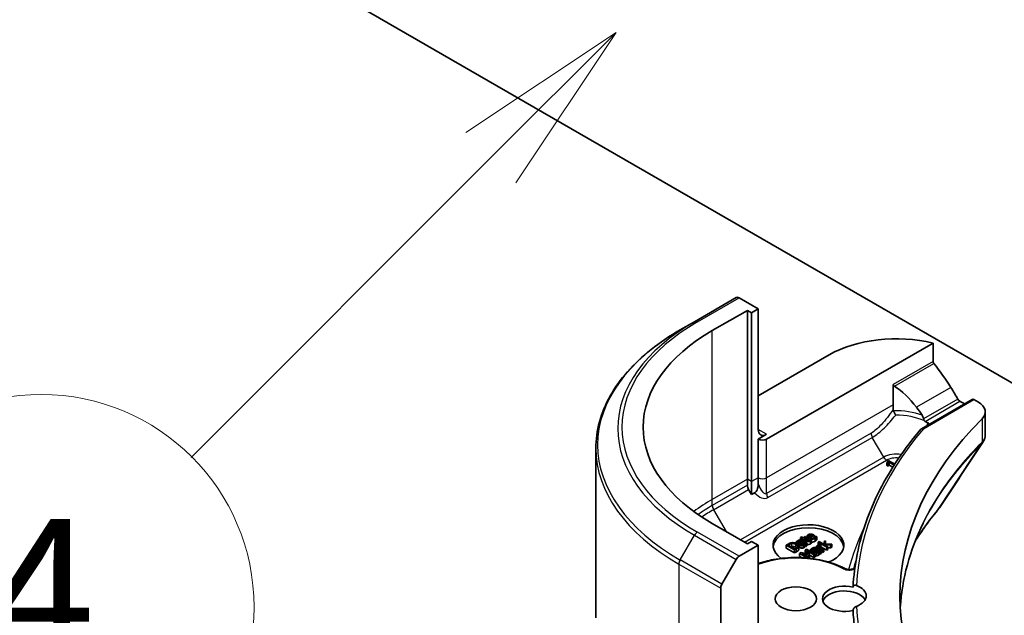
# Model space of a CAD drawing. Units: millimetres. Extents: x 87 to 10704, y 48 to 1875.
# Drawn here: x 1569 to 1652, y 527 to 578 of the extents above; entities that cross this region are included whole.
import ezdxf

# ---------------------------------------------------------------- set-up
doc = ezdxf.new("R2010")
doc.units = ezdxf.units.MM
doc.header["$LTSCALE"] = 6
for name, color, linetype, lineweight in [('Symbol (TK)', 100, 'Continuous', 18), ('Visible (ISO)', 7, 'Continuous', 35), ('Visible Narrow (ISO)', 7, 'Continuous', 25)]:
    doc.layers.add(name, color=color, linetype=linetype, lineweight=lineweight)
doc.styles.add('Note Text (TK2)', font='MS PGothic.ttf')

# ---------------------------------------------------------------- blocks, each defined once
blk = doc.blocks.new('バルーン48')
at = {"layer": 'Symbol (TK)', "color": 100}
for p, q in [((269.86, 96.121), (267.739, 94.707)), ((268.092, 94.354), (269.86, 96.121)), ((268.446, 94), (269.86, 96.121)), ((268.092, 94.354), (263.864, 90.125))]:
    blk.add_line(p, q, dxfattribs=at)
at = {"layer": 'Symbol (TK)'}
blk.add_circle((261.751, 88.012), 3, dxfattribs=at)
at = {"layer": 'Symbol (TK)', "color": 7, "insert": (261.751, 87.994), "char_height": 2, "attachment_point": 5, "style": 'Note Text (TK2)'}
blk.add_mtext('4', dxfattribs=at)

msp = doc.modelspace()

# ---------------------------------------------------------------- linework, layer by layer
at = {"layer": 'Visible (ISO)'}
for p, q in [((1700.1291, 519.6288), (1580.1559, 588.8954)), ((1629.3086, 554.2738), (1625.773, 552.2325)), ((1631.1799, 553.3129), (1629.5586, 554.249)), ((1630.6142, 552.9863), (1631.1799, 553.3129)), ((1631.1799, 553.3129), (1631.1799, 543.1067)), ((1627.2908, 551.4758), (1630.2606, 553.1905)), ((1630.2606, 553.1905), (1630.6142, 552.9863)), ((1630.2606, 538.9018), (1630.2606, 553.1905)), ((1630.6142, 552.9863), (1630.6142, 538.6977)), ((1624.5659, 551.5356), (1625.773, 552.2325)), ((1631.887, 542.2902), (1645.9699, 550.421)), ((1645.9699, 550.421), (1645.9699, 548.8767)), ((1631.1799, 545.9645), (1637.1903, 549.4346)), ((1642.5967, 546.9292), (1642.5967, 545.2075)), ((1642.5967, 545.2075), (1642.5967, 544.8025)), ((1644.9821, 543.1753), (1649.2732, 545.6527)), ((1648.504, 545.3521), (1648.6283, 545.2804)), ((1649.4232, 545.6379), (1649.8096, 545.4148)), ((1650.3954, 544.5983), (1650.3954, 542.7001)), ((1631.887, 542.6985), (1631.1799, 542.2902)), ((1631.1799, 542.2902), (1631.1799, 539.0243)), ((1617.4329, 541.5088), (1617.4329, 527.15)), ((1642.0606, 540.2978), (1642.1253, 540.2604)), ((1642.0606, 540.0529), (1642.0606, 540.2978)), ((1642.1253, 540.0155), (1642.0606, 540.0529)), ((1642.1815, 540.4814), (1642.1081, 540.4391)), ((1642.1081, 540.3288), (1642.1081, 540.4391)), ((1642.1253, 540.2604), (1642.2537, 540.3345)), ((1642.1253, 540.0155), (1642.1253, 540.2604)), ((1642.2537, 540.0896), (1642.1253, 540.0155)), ((1642.7258, 540.1671), (1642.1815, 540.4814)), ((1642.2537, 540.3345), (1642.6765, 540.0904)), ((1642.2537, 540.0896), (1642.2537, 540.3345)), ((1642.5627, 539.9112), (1642.2537, 540.0896)), ((1642.617, 539.9971), (1642.5992, 539.9868)), ((1642.5992, 539.9868), (1642.6075, 539.9821)), ((1642.5992, 539.969), (1642.5992, 539.9868)), ((1630.2606, 538.3825), (1630.2606, 538.9018)), ((1630.6142, 538.6977), (1630.6142, 537.601)), ((1631.1799, 539.0243), (1631.1799, 538.5049)), ((1630.6142, 537.601), (1630.3642, 538.034)), ((1630.8727, 537.7502), (1630.6142, 537.601)), ((1630.2606, 533.4313), (1627.2908, 535.1459)), ((1635.7529, 534.1466), (1635.4727, 533.9848)), ((1635.5409, 533.9454), (1635.9082, 534.1575)), ((1635.616, 534.0675), (1635.616, 534.1906)), ((1635.9082, 534.1575), (1635.8595, 534.1856)), ((1635.9082, 533.9378), (1635.9082, 534.1575)), ((1629.5586, 532.3727), (1631.1799, 533.3088)), ((1630.6142, 533.6354), (1630.2606, 533.4313)), ((1631.1799, 533.3088), (1630.6142, 533.6354)), ((1631.1799, 533.3088), (1631.1799, 523.1026)), ((1633.7084, 533.4082), (1633.5474, 533.3152)), ((1633.5474, 533.3152), (1634.2545, 532.9069)), ((1633.5474, 533.0702), (1633.5474, 533.3152)), ((1633.7227, 533.3225), (1633.7944, 533.3638)), ((1634.2671, 533.0082), (1633.7227, 533.3225)), ((1634.3932, 533.5865), (1634.4843, 533.5339)), ((1634.3932, 533.4664), (1634.3932, 533.5865)), ((1634.4843, 533.5339), (1634.4894, 533.5368)), ((1634.4843, 533.4172), (1634.4843, 533.5339)), ((1634.4894, 533.4139), (1634.4894, 533.5368)), ((1634.6393, 533.1999), (1634.6393, 533.4448)), ((1634.8298, 534.0278), (1634.7404, 533.9762)), ((1634.7404, 533.9762), (1634.8928, 533.8882)), ((1634.7404, 533.7641), (1634.7404, 533.9762)), ((1634.9822, 533.9398), (1634.8298, 534.0278)), ((1634.8928, 533.8882), (1634.8327, 533.8535)), ((1634.8327, 533.8535), (1634.9066, 533.8108)), ((1634.8327, 533.7555), (1634.8327, 533.8535)), ((1634.8367, 533.6659), (1634.8539, 533.6559)), ((1634.9066, 533.8108), (1634.9668, 533.8455)), ((1634.9066, 533.7279), (1634.9066, 533.8108)), ((1634.9249, 533.3856), (1634.9249, 533.6149)), ((1634.9249, 533.6149), (1635.0722, 533.5299)), ((1635.2922, 533.5061), (1634.9295, 533.7155)), ((1634.9668, 533.8455), (1635.2607, 533.6758)), ((1634.9668, 533.694), (1634.9668, 533.8455)), ((1635.1467, 534.0347), (1634.9822, 533.9398)), ((1635.0561, 533.8971), (1635.2206, 533.9921)), ((1635.3088, 533.7512), (1635.0561, 533.8971)), ((1635.1272, 533.1784), (1635.1272, 533.4234)), ((1635.2206, 533.9921), (1635.1467, 534.0347)), ((1635.1467, 533.4869), (1635.2028, 533.4545)), ((1635.1467, 533.2419), (1635.1467, 533.4869)), ((1635.2028, 533.4545), (1635.2922, 533.5061)), ((1635.2028, 533.2095), (1635.2028, 533.4545)), ((1635.2206, 533.8022), (1635.2206, 533.9921)), ((1635.2922, 533.2611), (1635.2922, 533.5061)), ((1635.305, 533.8226), (1635.305, 534.0675)), ((1635.5925, 533.7774), (1635.5873, 533.7744)), ((1635.6727, 533.731), (1635.5925, 533.7774)), ((1635.6727, 533.4861), (1635.6727, 533.731)), ((1636.0246, 534.0791), (1636.0194, 534.0761)), ((1636.122, 534.0228), (1636.0246, 534.0791)), ((1636.122, 533.7779), (1636.122, 534.0228)), ((1636.3295, 533.6135), (1636.2401, 533.5619)), ((1636.2401, 533.5619), (1636.9788, 533.1355)), ((1636.2401, 533.317), (1636.2401, 533.5619)), ((1636.2755, 533.2966), (1636.2401, 533.317)), ((1636.7616, 533.3641), (1636.3295, 533.6135)), ((1636.4745, 533.3465), (1636.3817, 533.4001)), ((1636.4699, 533.3439), (1636.4745, 533.3465)), ((1636.4699, 533.1275), (1636.4699, 533.3439)), ((1636.4745, 533.1249), (1636.4745, 533.3465)), ((1636.8584, 533.6787), (1636.7473, 533.6145)), ((1636.7473, 533.6145), (1636.7616, 533.3641)), ((1636.7473, 533.3723), (1636.7473, 533.6145)), ((1636.8464, 533.3151), (1636.8475, 533.3555)), ((1637.0682, 533.1871), (1636.8464, 533.3151)), ((1636.8475, 533.3555), (1637.3008, 533.3214)), ((1636.8475, 533.3144), (1636.8475, 533.3555)), ((1636.8624, 533.4249), (1636.8584, 533.6787)), ((1637.4183, 533.3892), (1636.8624, 533.4249)), ((1637.3008, 533.3214), (1637.4183, 533.3892)), ((1637.3008, 533.0764), (1637.3008, 533.3214)), ((1637.4183, 533.1443), (1637.4183, 533.3892)), ((1634.2545, 532.662), (1633.5474, 533.0702)), ((1634.2545, 532.9069), (1634.4172, 533.0009)), ((1634.2545, 532.662), (1634.2545, 532.9069)), ((1634.4172, 532.7559), (1634.2545, 532.662)), ((1634.3387, 533.0495), (1634.2671, 533.0082)), ((1634.6109, 532.9333), (1634.6109, 533.1782)), ((1634.6191, 532.9802), (1634.6191, 533.2251)), ((1634.7961, 532.6918), (1634.6678, 532.6177)), ((1634.6678, 532.6177), (1635.3555, 532.2207)), ((1634.6678, 532.3728), (1634.6678, 532.6177)), ((1635.3663, 532.5664), (1634.7961, 532.6918)), ((1634.8534, 532.6118), (1635.4505, 532.4781)), ((1635.4626, 532.2601), (1634.8534, 532.6118)), ((1635.274, 532.9677), (1635.1434, 532.8923)), ((1635.1434, 532.8923), (1635.3663, 532.5664)), ((1635.1434, 532.6474), (1635.1434, 532.8923)), ((1635.1691, 532.6098), (1635.1434, 532.6474)), ((1635.2028, 533.2095), (1635.1467, 533.2419)), ((1635.2922, 533.2611), (1635.2028, 533.2095)), ((1635.9811, 532.5595), (1635.274, 532.9677)), ((1635.278, 532.8569), (1635.8872, 532.5052)), ((1635.5078, 532.5112), (1635.278, 532.8569)), ((1635.4505, 532.4781), (1635.5078, 532.5112)), ((1635.4505, 532.267), (1635.4505, 532.4781)), ((1635.5078, 532.2662), (1635.5078, 532.5112)), ((1635.8872, 532.2603), (1635.5078, 532.4793)), ((1635.6035, 532.9409), (1635.6946, 532.8883)), ((1635.6035, 532.7775), (1635.6035, 532.9409)), ((1635.6946, 532.8883), (1635.6998, 532.8913)), ((1635.6946, 532.7249), (1635.6946, 532.8883)), ((1635.6998, 532.7219), (1635.6998, 532.8913)), ((1635.8497, 532.6354), (1635.8497, 532.7993)), ((1635.8872, 532.5052), (1635.9811, 532.5595)), ((1635.8872, 532.2603), (1635.8872, 532.5052)), ((1635.9811, 532.3145), (1635.9811, 532.5595)), ((1636.047, 533.0203), (1636.0642, 533.0104)), ((1636.1869, 533.291), (1636.0975, 533.2393)), ((1636.0975, 533.2393), (1636.6281, 532.933)), ((1636.0975, 533.0914), (1636.0975, 533.2393)), ((1636.1353, 532.7401), (1636.1353, 532.9694)), ((1636.1353, 532.9694), (1636.2826, 532.8844)), ((1636.5026, 532.8605), (1636.1399, 533.07)), ((1636.2659, 533.2453), (1636.1869, 533.291)), ((1636.3376, 532.5329), (1636.3376, 532.7778)), ((1636.7175, 532.9846), (1636.341, 533.202)), ((1636.357, 532.8414), (1636.4132, 532.8089)), ((1636.357, 532.5964), (1636.357, 532.8414)), ((1636.4132, 532.564), (1636.357, 532.5964)), ((1636.4132, 532.8089), (1636.5026, 532.8605)), ((1636.4132, 532.564), (1636.4132, 532.8089)), ((1636.5026, 532.6156), (1636.4132, 532.564)), ((1636.9788, 532.8905), (1636.4745, 533.1816)), ((1636.5026, 532.6156), (1636.5026, 532.8605)), ((1636.6281, 532.688), (1636.5026, 532.7605)), ((1636.6281, 532.933), (1636.7175, 532.9846)), ((1636.6281, 532.688), (1636.6281, 532.933)), ((1636.7175, 532.7397), (1636.6281, 532.688)), ((1636.7175, 532.7397), (1636.7175, 532.9846)), ((1636.9788, 533.1355), (1637.0682, 533.1871)), ((1636.9788, 532.8905), (1636.9788, 533.1355)), ((1637.0682, 532.9421), (1636.9788, 532.8905)), ((1637.0682, 532.9421), (1637.0682, 533.1871)), ((1637.3008, 533.0764), (1637.0682, 533.0939)), ((1637.4183, 533.1443), (1637.3008, 533.0764)), ((1628.1015, 530.018), (1629.3086, 532.1088)), ((1634.8713, 532.2552), (1634.6678, 532.3728)), ((1635.3887, 532.2174), (1635.4626, 532.2601)), ((1635.5078, 532.2662), (1635.4626, 532.2401)), ((1635.4626, 532.2099), (1635.4626, 532.2601)), ((1635.9811, 532.3145), (1635.8872, 532.2603)), ((1627.9979, 521.2655), (1627.9979, 529.6696))]:
    msp.add_line(p, q, dxfattribs=at)
for centre, major_axis, ratio, start_param, end_param in [((1629.5586, 553.8408), (-0.25, 0.433), 0.5773503, 5.4977871, 6.2831853), ((1641.4329, 543.3109), (-20, 0), 0.5773503, 5.4977871, 7.0685835), ((1642.8471, 546.1686), (8, 0), 0.5773503, 1.1697949, 2.3561945), ((1642.8471, 541.5962), (-5.439, 11.2199), 0.5228786, 4.9176436, 5.125234), ((1642.8471, 541.5962), (-2.7195, 5.6099), 0.5228786, 5.0900325, 5.5723539), ((1642.8471, 541.5962), (-5.439, 11.2199), 0.5228786, 4.8240068, 4.9176436), ((1642.8471, 541.5962), (-2.7195, 5.6099), 0.5228786, 4.9523958, 5.0900325), ((1642.8471, 542.0861), (8, 0), 0.5773503, 0.7853982, 0.8303492), ((1649.4232, 545.3929), (-0.15, 0.2598), 0.5773503, 5.4977871, 6.2831853), ((1648.3954, 544.5983), (2, 0), 0.5773503, 5.7600423, 7.0685835), ((1695.173, 529.0222), (-52, 0), 0.5773503, 5.7600423, 6.8063283), ((1642.8471, 542.0861), (3.8431, 0), 0.5773503, 0.7921167, 0.879075), ((1631.887, 543.515), (-0.5, -0.866), 0.5773503, 5.4977871, 7.0685835), ((1645.1571, 542.9298), (0.1938, -0.2323), 0.6622113, 2.2419781, 3.2553264), ((1631.5334, 542.4944), (-0.5, 0), 0.5773503, 0.7853982, 2.3561945), ((1630.6142, 538.1783), (0.25, -0.433), 0.5773503, 3.9269908, 4.712389), ((1635.4225, 533.3088), (-3, 0), 0.5773503, 2.1771363, 6.9818711), ((1635.4225, 533.0638), (-3, 0), 0.5773503, 3.2123624, 6.2124156), ((1629.5586, 531.9645), (0.25, 0.433), 0.5773503, 0.7853982, 1.5707963), ((1628.3515, 529.8737), (0.25, 0.433), 0.5773503, 1.5707963, 2.3561945), ((1638.4619, 528.7772), (-1.85, 0), 0.5773503, 4.3027005, 8.2636701), ((1638.4619, 528.369), (-1.85, 0), 0.5773503, 3.4523459, 6.0908925), ((1638.4619, 529.0222), (1.85, 0), 0.5773503, 5.3043908, 7.2619798), ((1695.173, 528.7772), (-56, 0), 0.5773503, 0.0303065, 0.0775349)]:
    msp.add_ellipse(centre, major_axis=major_axis, ratio=ratio, start_param=start_param, end_param=end_param, dxfattribs=at)
msp.add_ellipse((1634.3619, 528.7772), major_axis=(1.75, 0), ratio=0.5773503, dxfattribs=at)
for points, degree, knots in [([(1624.5659, 551.5356), (1623.6762, 551.0219), (1622.8542, 550.4665), (1621.3657, 549.2837), (1620.6993, 548.6563), (1619.5395, 547.3422), (1619.0463, 546.6555), (1618.2485, 545.2378), (1617.944, 544.5069), (1617.5361, 543.0202), (1617.4329, 542.2645), (1617.4329, 541.5088)], 3, [3.14159265, 3.14159265, 3.14159265, 3.14159265, 3.29867229, 3.29867229, 3.45575192, 3.45575192, 3.61283155, 3.61283155, 3.76991118, 3.76991118, 3.92699082, 3.92699082, 3.92699082, 3.92699082]), ([(1646.0387, 548.7028), (1646.0205, 548.7256), (1646.0045, 548.7508), (1645.9776, 548.8104), (1645.9699, 548.8454), (1645.9699, 548.8767)], 3, [-0.020195761, -0.020195761, -0.020195761, -0.020195761, -0.011483732, -0.011483732, 0, 0, 0, 0]), ([(1642.5967, 546.9292), (1642.5967, 546.912), (1642.6, 546.8949), (1642.613, 546.8622), (1642.6226, 546.8465), (1642.6523, 546.8105), (1642.6753, 546.7914), (1642.7001, 546.7753)], 3, [0, 0, 0, 0, 0.006310743, 0.006310743, 0.012621486, 0.012621486, 0.021949413, 0.021949413, 0.021949413, 0.021949413]), ([(1648.2441, 545.4956), (1648.2162, 545.5103), (1648.1863, 545.532), (1648.1309, 545.5854), (1648.1055, 545.6171), (1648.0805, 545.6565), (1648.0759, 545.6642), (1648.0714, 545.6722)], 3, [-0.045246179, -0.045246179, -0.045246179, -0.045246179, -0.03392498, -0.03392498, -0.022603782, -0.022603782, -0.019930371, -0.019930371, -0.019930371, -0.019930371]), ([(1642.5967, 544.8025), (1642.5967, 544.7824), (1642.5985, 544.7623), (1642.6063, 544.7243), (1642.6121, 544.7063), (1642.6201, 544.6889)], 3, [-0.014282606, -0.014282606, -0.014282606, -0.014282606, -0.006895665, -0.006895665, -0.000004007, -0.000004007, -0.000004007, -0.000004007]), ([(1642.6201, 544.6889), (1642.6295, 544.6686), (1642.6396, 544.6474), (1642.6502, 544.6256), (1642.6538, 544.6182), (1642.6574, 544.6107), (1642.6611, 544.6031), (1642.6721, 544.5808), (1642.6835, 544.5578), (1642.6953, 544.5345), (1642.6985, 544.5282), (1642.7017, 544.5219), (1642.7049, 544.5156), (1642.7174, 544.4911), (1642.7302, 544.4662), (1642.7432, 544.4413), (1642.7564, 544.416), (1642.7697, 544.3906), (1642.7832, 544.3653), (1642.7914, 544.3499), (1642.7996, 544.3346), (1642.8079, 544.3192)], 3, [0, 0, 0, 0, 0.008080881, 0.008080881, 0.008080881, 0.010827592, 0.010827592, 0.010827592, 0.018935599, 0.018935599, 0.018935599, 0.021110123, 0.021110123, 0.021110123, 0.029555181, 0.029555181, 0.029555181, 0.038149277, 0.038149277, 0.038149277, 0.043388107, 0.043388107, 0.043388107, 0.043388107]), ([(1645.1771, 544.0011), (1645.1728, 544.023), (1645.1679, 544.0443), (1645.1396, 544.1469), (1645.0963, 544.24), (1645.0499, 544.311)], 3, [-0.031982997, -0.031982997, -0.031982997, -0.031982997, -0.025713615, -0.025713615, 0, 0, 0, 0]), ([(1645.1771, 544.0011), (1645.1804, 543.9828), (1645.1846, 543.9649), (1645.1976, 543.9199), (1645.2078, 543.8936), (1645.2281, 543.858), (1645.236, 543.8466), (1645.2448, 543.8364)], 3, [-0.08428501, -0.08428501, -0.08428501, -0.08428501, -0.078667155, -0.078667155, -0.06967733, -0.06967733, -0.064966565, -0.064966565, -0.064966565, -0.064966565]), ([(1645.4866, 543.5199), (1645.4919, 543.5327), (1645.4971, 543.5454), (1645.5023, 543.5582), (1645.517, 543.5939), (1645.5317, 543.6297), (1645.5463, 543.6656)], 3, [-0.004159023, -0.004159023, -0.004159023, -0.004159023, 0, 0, 0, 0.011639179, 0.011639179, 0.011639179, 0.011639179]), ([(1645.6485, 543.56), (1645.6464, 543.564), (1645.6443, 543.5677), (1645.6318, 543.589), (1645.6185, 543.6063), (1645.5864, 543.638), (1645.5679, 543.6526), (1645.5463, 543.6656)], 3, [-0.020975633, -0.020975633, -0.020975633, -0.020975633, -0.019103462, -0.019103462, -0.009344577, -0.009344577, -0.000000986, -0.000000986, -0.000000986, -0.000000986]), ([(1644.9471, 543.1461), (1644.2427, 542.3179), (1643.599, 541.4718), (1642.4378, 539.7496), (1641.9204, 538.8736), (1641.016, 537.0978), (1640.629, 536.1981), (1639.9888, 534.3818), (1639.7355, 533.4651), (1639.365, 531.6219), (1639.2478, 530.6953), (1639.199, 529.7673)], 3, [3.47053336, 3.47053336, 3.47053336, 3.47053336, 3.55576394, 3.55576394, 3.64099453, 3.64099453, 3.72622512, 3.72622512, 3.81145571, 3.81145571, 3.89668629, 3.89668629, 3.89668629, 3.89668629]), ([(1650.3953, 542.69), (1650.3942, 542.5548), (1650.3669, 542.4179), (1650.283, 542.1938), (1650.2352, 542.1014), (1650.1783, 542.0153)], 3, [0.001481137, 0.001481137, 0.001481137, 0.001481137, 0.050326475, 0.050326475, 0.086734246, 0.086734246, 0.086734246, 0.086734246]), ([(1630.8724, 537.7497), (1630.9032, 537.768), (1630.9326, 537.791), (1630.9926, 537.8515), (1631.0213, 537.8892), (1631.0701, 537.9705), (1631.0968, 538.0239), (1631.1407, 538.1611), (1631.1543, 538.2248), (1631.1746, 538.3597), (1631.1799, 538.4355), (1631.1799, 538.5049)], 3, [0, 0, 0, 0, 0.012673185, 0.012673185, 0.02716808, 0.02716808, 0.041035574, 0.041035574, 0.052622488, 0.052622488, 0.067049099, 0.067049099, 0.067049099, 0.067049099]), ([(1635.5885, 533.4203), (1635.5157, 533.3782), (1635.3652, 533.3788), (1635.2922, 533.4141)], 2, [0, 0, 0, 1, 1.8235518, 1.8235518, 1.8235518]), ([(1635.3413, 533.7328), (1635.3099, 533.7705), (1635.305, 533.8164), (1635.305, 533.8226)], 2, [0.52528419, 0.52528419, 0.52528419, 1, 1.07506053, 1.07506053, 1.07506053]), ([(1635.9856, 533.6475), (1635.8584, 533.5741), (1635.6948, 533.5751), (1635.6727, 533.5771)], 2, [0, 0, 0, 1, 1.1580367, 1.1580367, 1.1580367]), ([(1634.7158, 533.1056), (1634.6608, 533.1374), (1634.6393, 533.1862), (1634.6393, 533.1999)], 2, [0, 0, 0, 1, 1.3594771, 1.3594771, 1.3594771]), ([(1635.8201, 532.7575), (1635.7892, 532.7397), (1635.7494, 532.7038), (1635.7427, 532.6971)], 2, [0, 0, 0, 1, 1.2178083, 1.2178083, 1.2178083]), ([(1631.1799, 531.7536), (1631.5838, 531.8949), (1632.014, 532.0087), (1633.0956, 532.2125), (1633.7634, 532.2716), (1635.0958, 532.263), (1635.7601, 532.1956), (1637.0219, 531.9401), (1637.6191, 531.7519), (1638.2704, 531.4576), (1638.3852, 531.4018), (1638.4967, 531.3434)], 3, [3.3823154, 3.3823154, 3.3823154, 3.3823154, 3.6114579, 3.6114579, 3.9381555, 3.9381555, 4.2642766, 4.2642766, 4.591053, 4.591053, 4.6632942, 4.6632942, 4.6632942, 4.6632942]), ([(1636.0946, 532.4171), (1636.0516, 532.4174), (1635.9935, 532.4317), (1635.9811, 532.4358)], 2, [0, 0, 0, 1, 1.2924266, 1.2924266, 1.2924266]), ([(1638.4967, 531.3434), (1638.5265, 531.3278), (1638.5626, 531.3128), (1638.6464, 531.2866), (1638.6947, 531.2757), (1638.7983, 531.2609), (1638.854, 531.2573), (1638.9655, 531.2588), (1639.0213, 531.264), (1639.1252, 531.282), (1639.1733, 531.2947), (1639.2556, 531.3242), (1639.2903, 531.3408), (1639.3313, 531.3655), (1639.3431, 531.3737), (1639.3531, 531.3814)], 3, [4.7614837, 4.7614837, 4.7614837, 4.7614837, 5.0012178, 5.0012178, 5.2557455, 5.2557455, 5.5209615, 5.5209615, 5.7895297, 5.7895297, 6.053216, 6.053216, 6.3043634, 6.3043634, 6.4301873, 6.4301873, 6.4301873, 6.4301873]), ([(1639.1988, 529.7569), (1639.1988, 529.7805), (1639.2029, 529.8029), (1639.2191, 529.8441), (1639.2312, 529.8625), (1639.2677, 529.8992), (1639.2947, 529.9143), (1639.3597, 529.9322), (1639.3978, 529.9327), (1639.4558, 529.9216), (1639.4751, 529.9159), (1639.4942, 529.9085)], 3, [-0.209616282, -0.209616282, -0.209616282, -0.209616282, -0.200940901, -0.200940901, -0.192129188, -0.192129188, -0.179886745, -0.179886745, -0.165906018, -0.165906018, -0.158938026, -0.158938026, -0.158938026, -0.158938026]), ([(1639.4942, 528.1358), (1639.4875, 528.1332), (1639.4808, 528.1305), (1639.4358, 528.1109), (1639.3972, 528.0891), (1639.3285, 528.0383), (1639.2987, 528.0107), (1639.2498, 527.9514), (1639.2309, 527.9207), (1639.2053, 527.8582), (1639.1988, 527.8272), (1639.1988, 527.7975)], 3, [-0.049806778, -0.049806778, -0.049806778, -0.049806778, -0.047455506, -0.047455506, -0.03402185, -0.03402185, -0.022076148, -0.022076148, -0.010905669, -0.010905669, 0, 0, 0, 0])]:
    msp.add_open_spline(points, degree=degree, knots=knots, dxfattribs=at)
for points, degree in [([(1645.2448, 543.8364), (1645.26, 543.8187), (1645.2786, 543.8047), (1645.2985, 543.795)], 3), ([(1650.1591, 541.9877), (1648.9619, 540.1794), (1647.7659, 538.3704), (1646.5713, 536.5604)], 3), ([(1650.1749, 542.0113), (1650.1758, 542.0127), (1650.1768, 542.0141), (1650.1777, 542.0155)], 3), ([(1642.1081, 540.4391), (1642.1608, 540.4033), (1642.1333, 540.3398), (1642.0606, 540.2978)], 2), ([(1646.5015, 536.4658), (1645.7441, 535.548), (1645.0644, 534.6087), (1644.4686, 533.6538)], 3), ([(1646.5733, 536.5626), (1646.5512, 536.5292), (1646.5271, 536.4969), (1646.5015, 536.4658)], 3), ([(1645.1484, 535.1763), (1643.9983, 532.8566), (1643.3388, 530.4464), (1643.2009, 528.0401)], 3), ([(1645.1484, 535.1763), (1645.1554, 535.1905), (1645.1624, 535.2046), (1645.1694, 535.2187)], 3), ([(1635.4063, 534.2018), (1635.2968, 534.1386), (1635.3146, 533.9716), (1635.4441, 533.8968)], 2), ([(1635.6189, 534.2564), (1635.5604, 534.2577), (1635.4555, 534.2303), (1635.4063, 534.2018)], 2), ([(1635.4103, 534.0711), (1635.4103, 534.095), (1635.4389, 534.136), (1635.4745, 534.1565)], 2), ([(1635.4745, 534.1565), (1635.5106, 534.1773), (1635.5805, 534.1932), (1635.616, 534.1906)], 2), ([(1635.616, 534.1906), (1635.6481, 534.1886), (1635.7157, 534.1668), (1635.7529, 534.1466)], 2), ([(1635.8595, 534.1856), (1635.7959, 534.2223), (1635.6779, 534.2554), (1635.6189, 534.2564)], 2), ([(1634.0178, 533.522), (1633.9514, 533.514), (1633.8081, 533.4657), (1633.7084, 533.4082)], 2), ([(1633.7944, 533.3638), (1633.858, 533.4005), (1633.9634, 533.4383), (1634.0236, 533.4472)], 2), ([(1634.4591, 533.4326), (1634.3559, 533.4922), (1634.1313, 533.5352), (1634.0178, 533.522)], 2), ([(1634.0236, 533.4472), (1634.1095, 533.4591), (1634.2786, 533.4237), (1634.3599, 533.3767)], 2), ([(1634.3599, 533.3767), (1634.4424, 533.3291), (1634.5032, 533.2371), (1634.4871, 533.1895)], 2), ([(1634.5313, 533.694), (1634.486, 533.6679), (1634.4109, 533.6047), (1634.3932, 533.5865)], 2), ([(1634.6109, 533.1782), (1634.6333, 533.2414), (1634.5559, 533.3767), (1634.4591, 533.4326)], 2), ([(1634.4894, 533.5368), (1634.5135, 533.5713), (1634.5788, 533.6301), (1634.6098, 533.648)], 2), ([(1634.7307, 533.7635), (1634.6785, 533.7592), (1634.5863, 533.7258), (1634.5313, 533.694)], 2), ([(1634.6098, 533.4031), (1634.5823, 533.3872), (1634.5535, 533.3622)], 2), ([(1634.6098, 533.648), (1634.6361, 533.6632), (1634.6923, 533.6877), (1634.7204, 533.6913)], 2), ([(1634.6393, 533.4189), (1634.6243, 533.4114), (1634.6098, 533.4031)], 2), ([(1634.6573, 533.4962), (1634.6292, 533.4541), (1634.6608, 533.3823), (1634.7158, 533.3506)], 2), ([(1634.8539, 533.6559), (1634.7874, 533.6129), (1634.6814, 533.5339), (1634.6573, 533.4962)], 2), ([(1634.7158, 533.3506), (1634.7513, 533.3301), (1634.8413, 533.3079), (1634.8842, 533.3076)], 2), ([(1634.7204, 533.6913), (1634.7484, 533.695), (1634.8057, 533.6837), (1634.8367, 533.6659)], 2), ([(1634.9295, 533.7155), (1634.8797, 533.7443), (1634.7817, 533.7678), (1634.7307, 533.7635)], 2), ([(1634.8017, 533.4075), (1634.7616, 533.4306), (1634.7628, 533.4836), (1634.7874, 533.5104)], 2), ([(1634.7874, 533.5104), (1634.8086, 533.5332), (1634.8957, 533.5947), (1634.9249, 533.6149)], 2), ([(1634.9948, 533.4125), (1634.9456, 533.384), (1634.8476, 533.381), (1634.8017, 533.4075)], 2), ([(1634.8842, 533.3076), (1634.9289, 533.3076), (1635.0126, 533.3274), (1635.0453, 533.3463)], 2), ([(1635.0722, 533.5299), (1635.0693, 533.4971), (1635.0367, 533.4366), (1634.9948, 533.4125)], 2), ([(1635.0453, 533.3463), (1635.0854, 533.3694), (1635.1163, 533.4025), (1635.1272, 533.4234)], 2), ([(1635.1272, 533.4234), (1635.1358, 533.4383), (1635.1438, 533.476), (1635.1467, 533.4869)], 2), ([(1635.2607, 533.6758), (1635.3507, 533.6239), (1635.5157, 533.6232), (1635.5885, 533.6652)], 2), ([(1635.4246, 533.699), (1635.3959, 533.7042), (1635.349, 533.7281), (1635.3088, 533.7512)], 2), ([(1635.4727, 533.9848), (1635.4418, 534.006), (1635.4114, 534.0473), (1635.4103, 534.0711)], 2), ([(1635.5329, 533.7231), (1635.502, 533.7052), (1635.4492, 533.694), (1635.4246, 533.699)], 2), ([(1635.4441, 533.8968), (1635.5759, 533.8207), (1635.8584, 533.819), (1635.9856, 533.8925)], 2), ([(1635.5873, 533.7744), (1635.5822, 533.7668), (1635.5547, 533.7357), (1635.5329, 533.7231)], 2), ([(1635.9065, 533.9368), (1635.824, 533.8892), (1635.6332, 533.8922), (1635.5409, 533.9454)], 2), ([(1635.5885, 533.6652), (1635.6108, 533.6781), (1635.6544, 533.7125), (1635.6727, 533.731)], 2), ([(1635.6727, 533.4861), (1635.6544, 533.4676), (1635.6108, 533.4332), (1635.5885, 533.4203)], 2), ([(1635.9919, 534.0132), (1635.9793, 533.9941), (1635.9357, 533.9537), (1635.9065, 533.9368)], 2), ([(1635.9856, 533.8925), (1636.0177, 533.911), (1636.0526, 533.9398), (1636.071, 533.959)], 2), ([(1636.071, 533.714), (1636.0526, 533.6949), (1636.0177, 533.6661), (1635.9856, 533.6475)], 2), ([(1636.0194, 534.0761), (1636.0177, 534.0645), (1636.0045, 534.0338), (1635.9919, 534.0132)], 2), ([(1636.071, 533.959), (1636.0841, 533.9726), (1636.1128, 534.0103), (1636.122, 534.0228)], 2), ([(1636.122, 533.7779), (1636.1128, 533.7653), (1636.0841, 533.7276), (1636.071, 533.714)], 2), ([(1636.3427, 533.3809), (1636.3083, 533.3611), (1636.2711, 533.2986), (1636.2659, 533.2453)], 2), ([(1636.341, 533.202), (1636.3421, 533.2384), (1636.3817, 533.2976), (1636.4178, 533.3184)], 2), ([(1636.3817, 533.4001), (1636.3714, 533.3962), (1636.3565, 533.3889), (1636.3427, 533.3809)], 2), ([(1636.4178, 533.3184), (1636.4333, 533.3273), (1636.4567, 533.3396), (1636.4699, 533.3439)], 2), ([(1644.4033, 533.5485), (1644.4027, 533.5476), (1644.4022, 533.5467), (1644.4016, 533.5458)], 3), ([(1634.0236, 533.2022), (1633.9881, 533.197), (1633.9552, 533.1883)], 2), ([(1634.3599, 533.1318), (1634.2786, 533.1788), (1634.1095, 533.2142), (1634.0236, 533.2022)], 2), ([(1634.4871, 533.1895), (1634.4757, 533.1518), (1634.4012, 533.0856), (1634.3387, 533.0495)], 2), ([(1634.4126, 533.0977), (1634.3897, 533.1146), (1634.3599, 533.1318)], 2), ([(1634.4172, 533.0009), (1634.5032, 533.0505), (1634.5909, 533.1276), (1634.6109, 533.1782)], 2), ([(1634.6109, 532.9333), (1634.5909, 532.8827), (1634.5032, 532.8056), (1634.4172, 532.7559)], 2), ([(1634.6191, 532.9802), (1634.6191, 532.9564), (1634.6109, 532.9333)], 2), ([(1634.8842, 533.0626), (1634.8413, 533.063), (1634.7513, 533.0851), (1634.7158, 533.1056)], 2), ([(1635.0453, 533.1013), (1635.0126, 533.0825), (1634.9289, 533.0626), (1634.8842, 533.0626)], 2), ([(1635.1272, 533.1784), (1635.1163, 533.1576), (1635.0854, 533.1245), (1635.0453, 533.1013)], 2), ([(1635.1467, 533.2419), (1635.1438, 533.231), (1635.1358, 533.1933), (1635.1272, 533.1784)], 2), ([(1635.7416, 533.0485), (1635.6964, 533.0223), (1635.6213, 532.9591), (1635.6035, 532.9409)], 2), ([(1635.6998, 532.8913), (1635.7239, 532.9257), (1635.7892, 532.9846), (1635.8201, 533.0025)], 2), ([(1635.941, 533.1179), (1635.8889, 533.1136), (1635.7966, 533.0802), (1635.7416, 533.0485)], 2), ([(1635.8201, 533.0025), (1635.8465, 533.0177), (1635.9026, 533.0422), (1635.9307, 533.0458)], 2), ([(1635.8497, 532.7734), (1635.8347, 532.7659), (1635.8201, 532.7575)], 2), ([(1635.8677, 532.8506), (1635.8396, 532.8086), (1635.8711, 532.7368), (1635.9261, 532.705)], 2), ([(1636.0642, 533.0104), (1635.9978, 532.9674), (1635.8918, 532.8883), (1635.8677, 532.8506)], 2), ([(1635.9261, 532.705), (1635.9617, 532.6845), (1636.0516, 532.6624), (1636.0946, 532.662)], 2), ([(1635.9307, 533.0458), (1635.9588, 533.0494), (1636.0161, 533.0382), (1636.047, 533.0203)], 2), ([(1636.1399, 533.07), (1636.09, 533.0987), (1635.992, 533.1222), (1635.941, 533.1179)], 2), ([(1636.0121, 532.762), (1635.972, 532.7851), (1635.9731, 532.838), (1635.9978, 532.8648)], 2), ([(1635.9978, 532.8648), (1636.019, 532.8877), (1636.1061, 532.9492), (1636.1353, 532.9694)], 2), ([(1636.2052, 532.7669), (1636.1559, 532.7385), (1636.0579, 532.7355), (1636.0121, 532.762)], 2), ([(1636.0946, 532.662), (1636.1393, 532.662), (1636.223, 532.6819), (1636.2556, 532.7007)], 2), ([(1636.2826, 532.8844), (1636.2797, 532.8516), (1636.247, 532.7911), (1636.2052, 532.7669)], 2), ([(1636.2556, 532.7007), (1636.2957, 532.7239), (1636.3267, 532.757), (1636.3376, 532.7778)], 2), ([(1636.3376, 532.5329), (1636.3267, 532.512), (1636.2957, 532.479), (1636.2556, 532.4558)], 2), ([(1636.3376, 532.7778), (1636.3462, 532.7927), (1636.3542, 532.8304), (1636.357, 532.8414)], 2), ([(1636.357, 532.5964), (1636.3542, 532.5855), (1636.3462, 532.5478), (1636.3376, 532.5329)], 2), ([(1636.2556, 532.4558), (1636.223, 532.4369), (1636.1393, 532.4171), (1636.0946, 532.4171)], 2)]:
    msp.add_open_spline(points, degree=degree, dxfattribs=at)
at = {"layer": 'Visible Narrow (ISO)'}
for p, q in [((1626.023, 552.2078), (1629.5586, 554.249)), ((1627.2908, 537.1871), (1627.2908, 551.4758)), ((1645.9699, 548.8767), (1642.5967, 546.9292)), ((1642.7001, 546.7753), (1646.0387, 548.7028)), ((1647.4821, 546.6672), (1644.571, 544.9865)), ((1642.5967, 545.2075), (1631.887, 539.0243)), ((1645.157, 543.1748), (1649.4232, 545.6379)), ((1648.0714, 545.6722), (1645.1771, 544.0011)), ((1645.2985, 543.795), (1648.2441, 545.4956)), ((1645.4866, 543.5199), (1645.4404, 543.4398)), ((1650.1279, 544.0214), (1650.1279, 542.0567)), ((1631.887, 542.6985), (1631.1799, 543.1067)), ((1640.7258, 542.7915), (1631.887, 537.6884)), ((1631.887, 539.0243), (1631.887, 542.2902)), ((1631.9905, 537.34), (1640.8294, 542.4431)), ((1641.7938, 540.7726), (1640.8294, 542.4431)), ((1646.5301, 536.508), (1650.0645, 541.8837)), ((1641.7938, 540.7726), (1629.6695, 533.7726)), ((1630.023, 533.5684), (1642.0438, 540.5087)), ((1630.2606, 538.9018), (1627.2908, 537.1871)), ((1630.2606, 538.3825), (1627.2908, 536.6678)), ((1630.6142, 538.6977), (1630.2606, 538.9018)), ((1631.1799, 539.0243), (1630.6142, 538.6977)), ((1631.887, 537.6884), (1631.887, 539.0243)), ((1627.3943, 536.3194), (1630.3642, 538.034)), ((1627.2908, 536.6678), (1627.2908, 537.1871)), ((1627.3943, 536.3194), (1628.4624, 534.4695)), ((1624.5659, 532.0593), (1625.773, 534.15)), ((1625.773, 534.15), (1629.3086, 532.1088)), ((1629.5586, 532.3727), (1626.023, 534.4139)), ((1635.4745, 533.9858), (1635.4745, 534.1565)), ((1633.7944, 533.2811), (1633.7944, 533.3638)), ((1634.0236, 533.2022), (1634.0236, 533.4472)), ((1634.3599, 533.1318), (1634.3599, 533.3767)), ((1634.6098, 533.4031), (1634.6098, 533.648)), ((1634.7158, 533.1056), (1634.7158, 533.3506)), ((1634.7204, 533.5626), (1634.7204, 533.6913)), ((1634.7874, 533.4168), (1634.7874, 533.5104)), ((1634.8367, 533.6447), (1634.8367, 533.6659)), ((1634.8842, 533.0626), (1634.8842, 533.3076)), ((1635.0453, 533.1013), (1635.0453, 533.3463)), ((1635.2607, 533.5243), (1635.2607, 533.6758)), ((1635.4441, 533.6967), (1635.4441, 533.8968)), ((1635.5885, 533.4203), (1635.5885, 533.6652)), ((1635.9856, 533.6475), (1635.9856, 533.8925)), ((1636.071, 533.714), (1636.071, 533.959)), ((1636.4178, 533.1576), (1636.4178, 533.3184)), ((1634.4172, 532.7559), (1634.4172, 533.0009)), ((1635.8201, 532.7575), (1635.8201, 533.0025)), ((1635.9261, 532.5912), (1635.9261, 532.705)), ((1635.9307, 532.917), (1635.9307, 533.0458)), ((1635.9978, 532.7713), (1635.9978, 532.8648)), ((1636.047, 532.9992), (1636.047, 533.0203)), ((1636.0946, 532.4171), (1636.0946, 532.662)), ((1636.2556, 532.4558), (1636.2556, 532.7007)), ((1624.4624, 531.7108), (1624.4624, 519.2242)), ((1624.4624, 531.7108), (1627.9979, 529.6696)), ((1628.1015, 530.018), (1624.5659, 532.0593))]:
    msp.add_line(p, q, dxfattribs=at)
for centre, major_axis, ratio, start_param, end_param in [((1641.4329, 543.1913), (-22.1464, 0), 0.5773503, 5.4977871, 7.0685835), ((1641.4329, 543.3109), (-21.7929, 0), 0.5773503, 5.4977871, 7.0685835), ((1626.023, 551.7995), (-0.25, 0.433), 0.5773503, 5.4977871, 6.2831853), ((1641.4329, 541.7974), (-23.8536, 0), 0.5773503, 5.4977871, 7.0685835), ((1642.8471, 542.3833), (-4, 0), 0.5773503, 4.129191, 4.7691793), ((1642.8471, 542.0946), (3.8536, 0), 0.5773503, 0.8992591, 1.5809934), ((1695.423, 541.8307), (-39.9515, -69.1981), 0.5773503, 5.010979, 5.0119045), ((1695.173, 529.0222), (-55.7, 0), 0.5773503, 5.8274855, 6.2556203), ((1641.0794, 542.5874), (0.25, -0.433), 0.5773503, 3.9269908, 4.712389), ((1649.657, 542.1583), (0.3542, -0.3529), 0.7080999, 0.265778, 0.6141506), ((1649.6948, 542.2009), (0.3888, -0.3143), 0.6175475, 0.1451651, 0.5452569), ((1641.4329, 541.5088), (-24, 0), 0.5773503, 0, 0.7853982), ((1642.8471, 540.1644), (-1.4896, 0), 0.5773503, 4.4193751, 5.4977871), ((1642.0438, 540.9169), (0.25, -0.433), 0.5773503, 4.712389, 5.4977871), ((1642.8471, 540.0449), (1.136, 0), 0.5773503, 1.3727124, 2.3561945), ((1631.5334, 539.2284), (-0.5, 0), 0.5773503, 0.7853982, 2.3561945), ((1631.5334, 538.7091), (0.3232, -1.034), 0.3689725, 4.7949633, 6.3657596), ((1631.2834, 538.5647), (0.7071, -1.2247), 0.5773503, 5.0740217, 6.2831853), ((1632.2405, 537.4843), (0.25, -0.433), 0.5773503, 3.9269908, 4.712389), ((1641.4329, 529.0222), (-20, 0), 0.5773503, 5.4977871, 5.6160749), ((1641.4329, 528.5028), (-20, 0), 0.5773503, 5.4977871, 5.5871167), ((1627.6443, 536.4637), (-0.25, 0.433), 0.5773503, 0.7853982, 1.5707963), ((1641.4329, 528.2142), (19.8536, 0), 0.5773503, 2.3561945, 2.4301773), ((1646.1157, 536.7838), (0.3856, -0.3182), 0.7371107, 0.0006604, 0.1387958), ((1626.023, 534.0057), (-0.25, -0.433), 0.5773503, 3.9269908, 4.712389), ((1681.2045, 528.4117), (43.0037, 3.7597), 0.6483788, 2.7774676, 2.9061284), ((1634.3619, 528.7772), (5.95, 0), 0.5773503, 0.8344929, 2.1350516), ((1624.8159, 531.9149), (0.25, 0.433), 0.5773503, 1.5707963, 2.3561945), ((1681.3157, 528.6665), (42.6502, 3.7567), 0.6482697, 2.8812, 2.911415), ((1638.3576, 531.0776), (0.1391, 0.2658), 0.5483211, 0, 0.7620269), ((1638.8948, 531.6648), (0.8, 0), 0.5773503, 3.9760856, 5.3015961), ((1695.173, 529.0222), (-55.7, 0), 0.5773503, 0.027565, 0.4556998)]:
    msp.add_ellipse(centre, major_axis=major_axis, ratio=ratio, start_param=start_param, end_param=end_param, dxfattribs=at)
for points, knots in [([(1642.5967, 544.8025), (1642.2777, 544.3507), (1641.6985, 543.5716), (1641.0217, 542.9623), (1640.7258, 542.7915)], [0.16054684, 0.16054684, 0.16054684, 0.16054684, 0.32789994, 0.45341476, 0.45341476, 0.45341476, 0.45341476]), ([(1640.8294, 542.4431), (1641.1671, 542.638), (1641.5068, 542.9138), (1641.8213, 543.2153), (1642.1802, 543.5595), (1642.5033, 543.9353), (1642.8079, 544.3192)], [-0.45341476, -0.45341476, -0.45341476, -0.45341476, -0.32789994, -0.32789994, -0.32789994, -0.1846569, -0.1846569, -0.1846569, -0.1846569]), ([(1650.0905, 542.0145), (1648.803, 540.7221), (1647.6827, 539.3747), (1646.742, 537.9866), (1644.8607, 535.2102), (1643.7021, 532.2694), (1643.3174, 529.2947), (1643.2634, 528.8773), (1643.2246, 528.4592), (1643.2011, 528.0408)], [0, 0, 0, 0, 0.7825328, 0.7825328, 0.7825328, 2.3475985, 2.3475985, 2.3475985, 2.567225, 2.567225, 2.567225, 2.567225]), ([(1645.1694, 535.2187), (1645.6128, 536.108), (1646.9568, 538.4014), (1648.7744, 540.5897), (1650.0645, 541.8837)], [-1.2676041, -1.2676041, -1.2676041, -1.2676041, -0.7825328, 0, 0, 0, 0]), ([(1646.5301, 536.508), (1646.519, 536.4946), (1646.5079, 536.4813), (1646.4968, 536.4679), (1646.4317, 536.3893), (1646.3379, 536.2737), (1646.2784, 536.1996), (1646.2409, 536.153), (1646.2112, 536.1157), (1646.1785, 536.0745), (1646.1635, 536.0555), (1646.1476, 536.0355), (1646.1294, 536.0125), (1645.8672, 535.6803), (1645.6046, 535.3302), (1645.3702, 535.0023), (1645.2996, 534.9036), (1645.23, 534.8048), (1645.1592, 534.7028), (1644.9191, 534.357), (1644.6895, 534.0086), (1644.4708, 533.658)], [-4.82621249, -4.82621249, -4.82621249, -4.82621249, -4.81844842, -4.81844842, -4.81844842, -4.77269349, -4.77269349, -4.77269349, -4.74390962, -4.74390962, -4.74390962, -4.73061692, -4.73061692, -4.73061692, -4.53913686, -4.53913686, -4.53913686, -4.48148303, -4.48148303, -4.48148303, -4.28594196, -4.28594196, -4.28594196, -4.28594196])]:
    msp.add_open_spline(points, degree=3, knots=knots, dxfattribs=at)
for points in [[(1650.3953, 542.7001), (1650.395, 542.4838), (1650.3012, 542.2609), (1650.1279, 542.0567)], [(1650.0645, 541.8837), (1650.0795, 541.8955), (1650.0937, 541.9095), (1650.1075, 541.9247)], [(1650.1279, 542.0567), (1650.1155, 542.0414), (1650.103, 542.027), (1650.0905, 542.0145)], [(1650.1078, 541.925), (1650.1329, 541.9528), (1650.1552, 541.9817), (1650.1749, 542.0113)], [(1646.5714, 536.56), (1646.5594, 536.542), (1646.5457, 536.5246), (1646.5301, 536.508)], [(1644.4052, 533.5524), (1644.4047, 533.5515), (1644.4041, 533.5506), (1644.4036, 533.5497)]]:
    msp.add_open_spline(points, degree=3, dxfattribs=at)

# ---------------------------------------------------------------- block references
at = {"layer": 'Symbol (TK)', "xscale": 6, "yscale": 6, "zscale": 6}
msp.add_blockref('バルーン48', (0, 0), dxfattribs=at)

doc.saveas('drawing.dxf')
